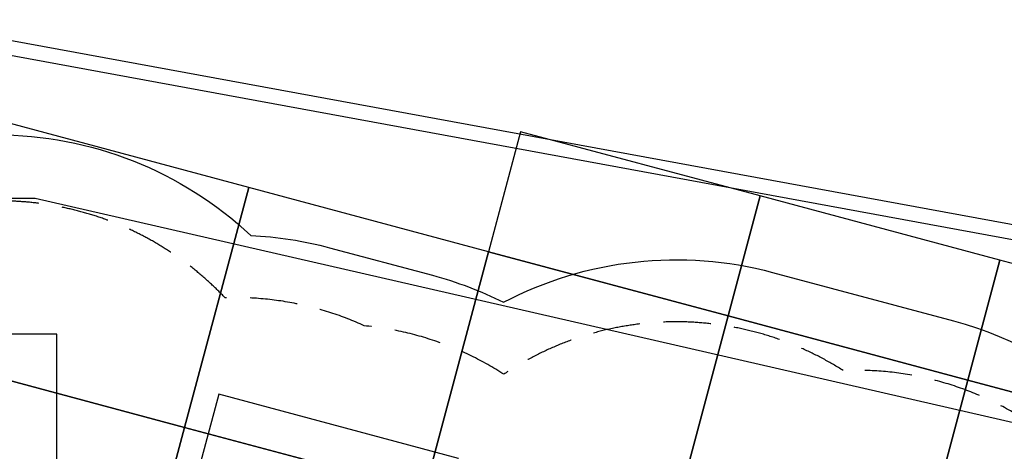
# Model space of a CAD drawing. Extents: x 0 to 11941, y 0 to 8571.
# Drawn here: x 5963 to 9931, y 6734 to 8472 of the extents above; entities that cross this region are included whole.
import ezdxf

# ---------------------------------------------------------------- set-up
doc = ezdxf.new("R2010")
doc.units = 0
doc.header["$LTSCALE"] = 15
doc.linetypes.add('DASHED', pattern=[19.05, 12.7, -6.35])
for name, color, linetype in [('EN1176IMPACTAREA', 7, 'Continuous'), ('GRASSLOK', 7, 'Continuous'), ('GRASSLOKWT', 7, 'Continuous'), ('LOOSEFILL', 7, 'Continuous'), ('SYNTHETIC SURFACING', 7, 'Continuous'), ('UNIT SPACING', 7, 'Continuous')]:
    doc.layers.add(name, color=color, linetype=linetype)

msp = doc.modelspace()

# ---------------------------------------------------------------- linework, layer by layer
at = {"layer": 'EN1176IMPACTAREA', "color": 54, "linetype": 'Continuous'}
msp.add_lwpolyline([(5868.6, 8008.3, -0.190462), (6894.1, 7602.9, -0.053779), (7212.1, 7553.5), (7626.4, 7442.5, -0.051152), (7912.5, 7333.5, -0.188371), (8997.3, 7453.9), (9726.2, 7258.6, -0.260945), (10776.2, 6235.8), (11111.4, 5104.3, -0.422804), (10026, 3173.2, -0.233849), (9389.1, 2005.2), (9184.6, 1861.7), (9020.4, 1248.1, -0.414214), (7796, 540.5), (7299.1, 673.4, -0.414214), (6591.6, 1897.9), (7006.3, 3447.9, -0.110179), (6360.4, 3634.5, -0.173386), (5502.1, 3040.7)], format="xyb", dxfattribs=at)
at = {"layer": 'GRASSLOK', "color": 8, "linetype": 'Continuous'}
for points in [[(5662, 7088.5), (6628, 6830), (6886.4, 7796), (5920.4, 8054.5)], [(7852.5, 7537.5), (8818.5, 7279.1), (8947.7, 7762.1), (7981.7, 8020.6)], [(6628, 6830), (7594, 6571.5), (7852.5, 7537.5), (6886.4, 7796)], [(8818.5, 7279.1), (9784.5, 7020.6), (9913.7, 7503.6), (8947.7, 7762.1)], [(7594, 6571.5), (8560, 6313.1), (8818.5, 7279.1), (7852.5, 7537.5)], [(9784.5, 7020.6), (10750.5, 6762.1), (10879.8, 7245.2), (9913.7, 7503.6)], [(8560, 6313.1), (9526, 6054.6), (9784.5, 7020.6), (8818.5, 7279.1)], [(5403.5, 6122.4), (6369.5, 5864), (6628, 6830), (5662, 7088.5)], [(9526, 6054.6), (10492.1, 5796.1), (10750.5, 6762.1), (9784.5, 7020.6)], [(6369.5, 5864), (7335.5, 5605.5), (7594, 6571.5), (6628, 6830)]]:
    msp.add_lwpolyline(points, close=True, dxfattribs=at)
at = {"layer": 'GRASSLOKWT', "color": 8, "linetype": 'Continuous'}
for points in [[(5113.6, 6205.4), (6113.6, 6205.4), (6113.6, 7205.4), (5113.6, 7205.4)], [(7472.3, 5739.3), (7731.1, 6705.2), (6765.2, 6964), (6506.4, 5998.1)]]:
    msp.add_lwpolyline(points, close=True, dxfattribs=at)
at = {"layer": 'LOOSEFILL', "color": 7, "linetype": 'Continuous'}
for points in [[(5476, 8471.5), (10777.8, 7497.8), (11699.7, 4385.5), (8999.6, 52.8), (6193.9, 803.5), (5947.4, 2598.8), (1608.2, 2002.9), (494.5, 3707), (0, 5552.6), (1354.8, 7374)], [(5478.4, 8410.1), (10730.7, 7445.5), (11634.6, 4394.3), (8972.2, 122.3), (6248, 851.2), (5998.7, 2666.4), (1637.6, 2067.5), (550, 3731.8), (65.5, 5540.1), (1390.5, 7321.5)]]:
    msp.add_lwpolyline(points, close=True, dxfattribs=at)
at = {"layer": 'SYNTHETIC SURFACING', "color": 7, "linetype": 'Continuous'}
msp.add_lwpolyline([(10061.7, 6828.4), (11204.2, 5080.9), (11145.3, 4070.4), (9129.6, 1656), (8762, 282), (6333.1, 931.9), (6745.4, 2472.9), (6071.7, 3639.8), (4333.5, 3245.2), (2035.4, 2929.7), (1286.9, 4057), (979.8, 5203.2), (1324.1, 6150), (1991.8, 6636.4), (5082, 7752.8), (6025.1, 7752.8)], close=True, dxfattribs=at)
at = {"layer": 'UNIT SPACING', "color": 7, "linetype": 'DASHED'}
msp.add_lwpolyline([(9772.7, 3127.6, -0.13485), (9544.2, 2506.1, -0.549655), (7760, 1378.5, -0.490779), (6682.5, 3036.7), (6885.9, 3708.8, -0.093814), (6449.5, 3869.1, -0.049564), (6203.3, 3891.7, -0.317679), (4906.3, 3259.7, -0.27649), (3634.3, 3082.6, -0.126578), (3048.4, 2870.9, -0.369182), (1486.6, 3317.9, -0.286551), (815.2, 4459, -0.439808), (1328, 6228.8, -0.496946), (3257.3, 6727.2, -0.147092), (3944.2, 6942.6, -0.055612), (4200.8, 7047.3, -0.347412), (5602.1, 7709.8, -0.26583), (6790.8, 7351.9, -0.116013), (7351.9, 7239.1, -0.120695), (7913.8, 7043.8, -0.297941), (9282, 7058.5, -0.489979), (10561.3, 5553.1, -0.691373), (9840, 3328.2, -0.042399)], format="xyb", close=True, dxfattribs=at)

doc.saveas('drawing.dxf')
